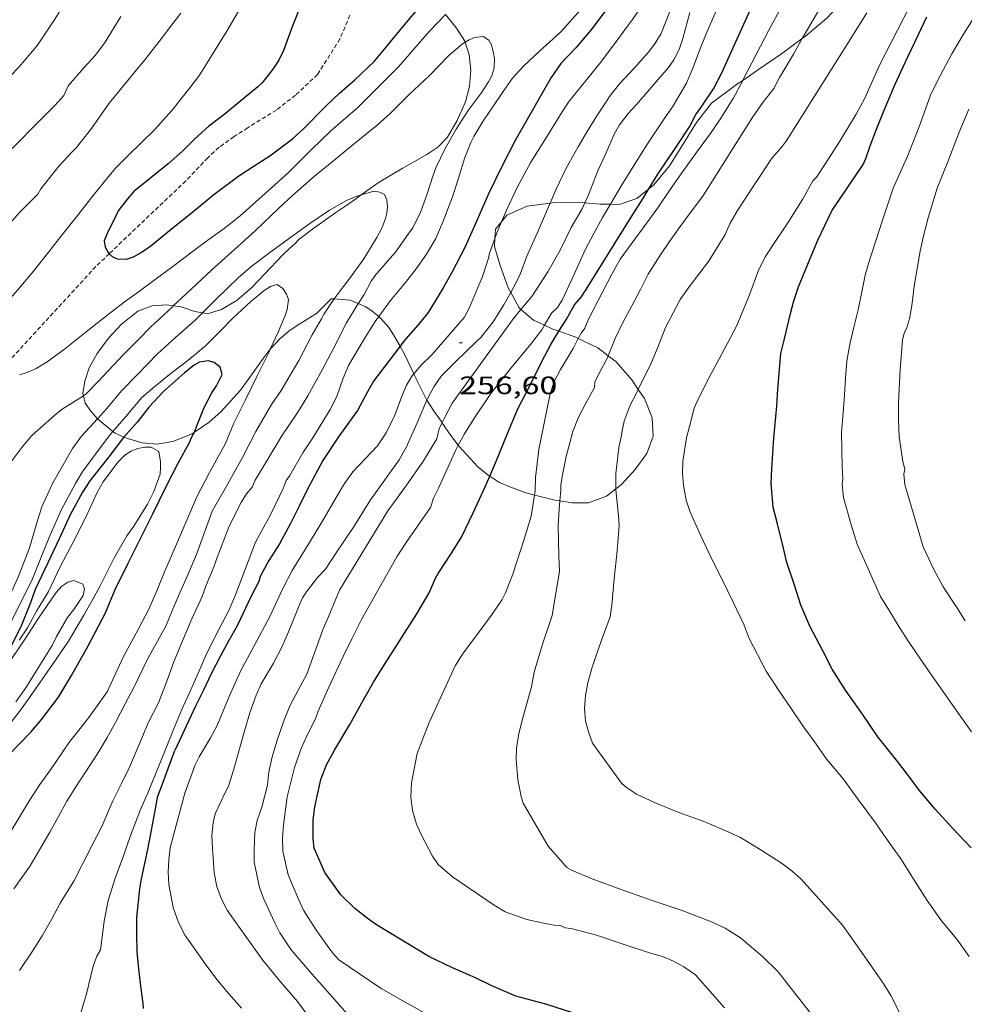
# Model space of a CAD drawing. Units: inches. Extents: x 453999 to 455003, y 4601999 to 4602508.
# Drawn here: x 454504 to 454560, y 4602040 to 4602098 of the extents above; entities that cross this region are included whole.
import ezdxf
from ezdxf.enums import TextEntityAlignment as Align

# ---------------------------------------------------------------- set-up
doc = ezdxf.new("R2010")
doc.units = ezdxf.units.IN
doc.header["$MEASUREMENT"] = 0
doc.linetypes.add('TRAZOS2', pattern=[0.375, 0.25, -0.125])
for name, color, linetype, lineweight in [('BOSC', 7, 'Continuous', 0), ('CORBA DE NIVELL', 7, 'Continuous', 0), ('CORBA MESTRA', 7, 'Continuous', 0), ('CORRIOL', 7, 'Continuous', 0), ('COTA ALTIMETRICA', 7, 'Continuous', 0)]:
    doc.layers.add(name, color=color, linetype=linetype, lineweight=lineweight)
doc.styles.add('Style-Arial', font='ARIAL.TTF')
doc.linetypes.add('bosc', pattern='A,-2.235,[9,dgnlstyle-mataro.shx,S=0.035752,R=0,X=0,Y=0],-2.235', length=4.47)

# ---------------------------------------------------------------- blocks, each defined once
blk = doc.blocks.new('COTA')
at = {"color": 0, "linetype": 'ByBlock', "lineweight": -2}
blk.add_line((0, 0), (0.2, 0), dxfattribs=at)

msp = doc.modelspace()

# ---------------------------------------------------------------- linework, layer by layer
at = {"layer": 'BOSC', "color": 3, "linetype": 'bosc', "lineweight": 20}
for points in [[(454550.365, 4602097.223, 266.013), (454550.527, 4602097.341, 265.996), (454551.821, 4602098.423, 265.724), (454552.917, 4602099.619, 265.596), (454553.78, 4602100.869, 265.676), (454554.547, 4602102.285, 265.772), (454555.399, 4602103.858, 265.868), (454556.264, 4602105.44, 265.916), (454556.872, 4602106.803, 265.66), (454557.12, 4602107.954, 265.116), (454556.921, 4602108.908, 264.524), (454556.626, 4602109.437, 264.285)], [(454529.138, 4602098.645, 257.763), (454529.156, 4602098.628, 257.756), (454529.787, 4602097.839, 257.596), (454530.293, 4602097.06, 257.58), (454530.311, 4602097.002, 257.58)], [(454546.817, 4602094.732, 266.149), (454547.767, 4602095.369, 266.172), (454549.117, 4602096.315, 266.14), (454550.365, 4602097.223, 266.013)], [(454530.311, 4602097.002, 257.58), (454530.551, 4602096.245, 257.58), (454530.652, 4602095.32, 257.564), (454530.577, 4602094.368, 257.468), (454530.322, 4602093.448, 257.34), (454529.828, 4602092.34, 257.244), (454529.252, 4602091.35, 257.228), (454528.688, 4602090.761, 257.244), (454528.024, 4602090.315, 257.308), (454526.569, 4602089.491, 257.452), (454525.194, 4602088.665, 257.452), (454524.125, 4602087.917, 257.452)], [(454541.233, 4602088.27, 264.886), (454541.537, 4602088.506, 265.004), (454542.474, 4602089.651, 265.34), (454543.305, 4602090.975, 265.628), (454544.066, 4602092.231, 265.884), (454544.968, 4602093.37, 266.044), (454546.451, 4602094.487, 266.14), (454546.817, 4602094.732, 266.149)], [(454524.125, 4602087.917, 257.452), (454523.857, 4602087.729, 257.452), (454523.202, 4602087.27, 257.372), (454522.625, 4602086.867, 257.212), (454521.786, 4602086.279, 257.052), (454521.393, 4602086.004, 257.052), (454520.412, 4602085.258, 256.908), (454520.173, 4602085.013, 256.78), (454519.869, 4602084.722, 256.652), (454519.469, 4602084.344, 256.652), (454518.381, 4602083.192, 256.7), (454517.623, 4602082.407, 256.716), (454516.743, 4602081.654, 256.652), (454515.819, 4602081.105, 256.54), (454514.982, 4602080.85, 256.348), (454514.684, 4602080.898, 256.278)], [(454538.945, 4602087.36, 264.007), (454539.472, 4602087.354, 264.172), (454540.512, 4602087.711, 264.604), (454541.233, 4602088.27, 264.886)], [(454532.472, 4602086.309, 262.347), (454532.798, 4602086.704, 262.46), (454534.007, 4602087.238, 262.86), (454535.368, 4602087.426, 263.239)], [(454535.368, 4602087.426, 263.239), (454535.502, 4602087.445, 263.276), (454537.011, 4602087.466, 263.58), (454537.42, 4602087.436, 263.654)], [(454537.42, 4602087.436, 263.654), (454538.349, 4602087.368, 263.82), (454538.945, 4602087.36, 264.007)], [(454532.075, 4602085.313, 262.177), (454532.111, 4602085.872, 262.22), (454532.472, 4602086.309, 262.347)], [(454533.019, 4602082.111, 262.331), (454532.866, 4602082.396, 262.316), (454532.363, 4602083.783, 262.188), (454532.046, 4602084.849, 262.14), (454532.075, 4602085.313, 262.177)], [(454533.63, 4602081.092, 262.372), (454533.515, 4602081.19, 262.38), (454533.019, 4602082.111, 262.331)], [(454518.718, 4602078.73, 256.564), (454518.766, 4602078.793, 256.588), (454519.277, 4602079.346, 256.908), (454519.817, 4602079.803, 257.18), (454520.368, 4602080.188, 257.356), (454521.204, 4602080.695, 257.5), (454521.488, 4602080.875, 257.452), (454522.33, 4602081.738, 257.852)], [(454522.33, 4602081.738, 257.852), (454522.525, 4602081.725, 257.855)], [(454522.525, 4602081.725, 257.855), (454523.477, 4602081.662, 257.868), (454523.954, 4602081.453, 257.975)], [(454523.954, 4602081.453, 257.975), (454524.405, 4602081.257, 258.076), (454524.774, 4602081.008, 258.268), (454525.167, 4602080.678, 258.546)], [(454512.947, 4602081.317, 256.026), (454512.546, 4602081.372, 255.996), (454511.686, 4602081.317, 255.852), (454510.837, 4602080.995, 255.66), (454509.847, 4602080.205, 255.596), (454509.094, 4602079.384, 255.612), (454508.418, 4602078.481, 255.612), (454507.935, 4602077.635, 255.612), (454507.679, 4602076.831, 255.628), (454507.571, 4602076.091, 255.644), (454507.598, 4602075.968, 255.655)], [(454514.684, 4602080.898, 256.278), (454514.233, 4602080.971, 256.172), (454513.41, 4602081.254, 256.06), (454512.947, 4602081.317, 256.026)], [(454535.022, 4602080.163, 262.433), (454534.375, 4602080.464, 262.316), (454533.63, 4602081.092, 262.372)], [(454525.167, 4602080.678, 258.546), (454525.295, 4602080.571, 258.636), (454525.76, 4602080.018, 259.02), (454526.054, 4602079.599, 259.276), (454526.434, 4602078.911, 259.589)], [(454535.887, 4602079.801, 262.663), (454535.532, 4602079.927, 262.524), (454535.022, 4602080.163, 262.433)], [(454537.038, 4602079.373, 263.132), (454536.883, 4602079.447, 263.052), (454535.887, 4602079.801, 262.663)], [(454538.817, 4602078.347, 263.994), (454538.198, 4602078.825, 263.724), (454537.038, 4602079.373, 263.132)], [(454514.204, 4602073.799, 256.083), (454515.085, 4602074.399, 256.124), (454515.768, 4602075.014, 256.188), (454516.937, 4602076.301, 256.204), (454517.406, 4602076.942, 256.204), (454518.301, 4602078.174, 256.348), (454518.718, 4602078.73, 256.564)], [(454526.434, 4602078.911, 259.589), (454526.716, 4602078.402, 259.82), (454527.249, 4602077.265, 260.266)], [(454540.61, 4602076.342, 264.659), (454540.217, 4602076.918, 264.476), (454539.301, 4602077.975, 264.204), (454538.817, 4602078.347, 263.994)], [(454527.249, 4602077.265, 260.266), (454527.309, 4602077.137, 260.316), (454528.015, 4602075.738, 260.812), (454528.037, 4602075.704, 260.828)], [(454539.268, 4602070.422, 266.332), (454539.601, 4602070.685, 266.332), (454540.424, 4602071.574, 266.332), (454541.108, 4602072.522, 266.188), (454541.497, 4602073.556, 265.772), (454541.427, 4602074.659, 265.244), (454540.975, 4602075.808, 264.828), (454540.61, 4602076.342, 264.659)], [(454507.598, 4602075.968, 255.655), (454507.7, 4602075.517, 255.692)], [(454528.037, 4602075.704, 260.828), (454528.466, 4602075.038, 261.132), (454528.936, 4602074.367, 261.594)], [(454507.7, 4602075.517, 255.692), (454508.043, 4602075.055, 255.74), (454508.437, 4602074.601, 255.835)], [(454508.437, 4602074.601, 255.835), (454508.444, 4602074.593, 255.836), (454509.361, 4602073.847, 256.019)], [(454528.936, 4602074.367, 261.594), (454528.971, 4602074.317, 261.628), (454529.467, 4602073.609, 262.204), (454529.903, 4602073.033, 262.667)], [(454509.361, 4602073.847, 256.019), (454509.489, 4602073.743, 256.044), (454510.013, 4602073.511, 256.067)], [(454510.013, 4602073.511, 256.067), (454510.225, 4602073.418, 256.076), (454511.087, 4602073.162, 256.076), (454511.994, 4602073.094, 256.076), (454512.927, 4602073.24, 256.076), (454514.066, 4602073.705, 256.076), (454514.204, 4602073.799, 256.083)], [(454529.903, 4602073.033, 262.667), (454529.979, 4602072.933, 262.748), (454531.067, 4602071.742, 263.74), (454531.669, 4602071.245, 264.188), (454531.775, 4602071.177, 264.255)], [(454531.775, 4602071.177, 264.255), (454532.309, 4602070.833, 264.588), (454532.959, 4602070.546, 264.972), (454533.863, 4602070.203, 265.468), (454534.438, 4602070.049, 265.801)], [(454535.949, 4602069.716, 266.331), (454536.665, 4602069.606, 266.364), (454537.65, 4602069.593, 266.332), (454538.72, 4602069.99, 266.332), (454539.268, 4602070.422, 266.332)], [(454534.438, 4602070.049, 265.801), (454534.609, 4602070.003, 265.9), (454535.636, 4602069.764, 266.316), (454535.949, 4602069.716, 266.331)]]:
    msp.add_polyline3d(points, dxfattribs=at)
at = {"layer": 'CORBA DE NIVELL', "color": 30, "linetype": 'Continuous', "lineweight": 0}
for points, elevation in [([(454538.945, 4602087.36), (454539.563, 4602088.416), (454540.575, 4602090.039), (454541.122, 4602090.89), (454542.102, 4602092.392), (454542.681, 4602093.217), (454543.482, 4602094.569), (454543.843, 4602095.456), (454544.314, 4602096.66), (454544.706, 4602097.633), (454546.248, 4602101.213), (454547.05, 4602102.829), (454547.959, 4602104.481), (454548.557, 4602105.579), (454548.663, 4602105.868), (454548.935, 4602106.225), (454549.407, 4602107.092), (454550.495, 4602109.793), (454552.545, 4602113.699), (454553.167, 4602114.782)], 259), ([(454546.817, 4602094.732), (454546.867, 4602094.828), (454548.383, 4602097.725), (454549.412, 4602099.638), (454549.848, 4602100.299), (454550.078, 4602100.738), (454550.702, 4602101.834), (454551.287, 4602103.118), (454551.985, 4602104.974), (454553.484, 4602107.743), (454553.999, 4602108.806), (454554.448, 4602109.707), (454554.982, 4602110.555), (454555.461, 4602111.245)], 261), ([(454550.365, 4602097.223), (454550.481, 4602097.428), (454551.218, 4602098.662), (454552.076, 4602100.171), (454552.857, 4602101.866), (454553.289, 4602102.867), (454554.865, 4602105.987), (454555.204, 4602106.527), (454555.292, 4602106.862), (454555.487, 4602107.301), (454556.396, 4602108.988), (454556.626, 4602109.437)], 262), ([(454542.8, 4602100.027), (454542.77, 4602099.906), (454542.479, 4602098.823), (454541.965, 4602097.521), (454541.594, 4602096.9), (454541.192, 4602096.379), (454540.41, 4602095.495), (454539.49, 4602094.528), (454538.893, 4602093.769), (454538.693, 4602093.462), (454538.142, 4602092.618), (454537.557, 4602091.695), (454537.023, 4602090.784), (454536.311, 4602089.5), (454535.724, 4602088.253), (454535.368, 4602087.426)], 257), ([(454516.908, 4602098.987), (454516.185, 4602097.753), (454514.499, 4602095.049), (454513.869, 4602094.198), (454512.855, 4602092.941), (454511.858, 4602091.813), (454510.273, 4602090.254), (454509.52, 4602089.531), (454509.111, 4602089.04), (454508.176, 4602087.887), (454507.271, 4602086.716), (454506.321, 4602085.528), (454505.543, 4602084.534), (454504.628, 4602083.386), (454503.686, 4602082.248), (454502.967, 4602081.427), (454502.185, 4602080.591), (454501.935, 4602080.25), (454501.733, 4602079.904), (454501.664, 4602079.494), (454501.817, 4602079.142), (454502.05, 4602078.803), (454502.602, 4602077.939), (454502.827, 4602077.655)], 254), ([(454540.869, 4602099.236), (454540.302, 4602098.406), (454539.317, 4602097.066), (454538.385, 4602095.809), (454537.533, 4602094.767), (454536.505, 4602093.501), (454536.085, 4602092.86), (454535.191, 4602091.409), (454534.215, 4602089.861), (454533.427, 4602088.406), (454532.767, 4602087.012), (454532.472, 4602086.309)], 256), ([(454503.798, 4602077.214), (454504.296, 4602077.367), (454504.787, 4602077.593), (454505.441, 4602077.978), (454506.475, 4602078.732), (454507.763, 4602079.765), (454509.171, 4602080.873), (454510.106, 4602081.587), (454510.929, 4602082.197), (454511.785, 4602082.816), (454512.839, 4602083.598), (454514.062, 4602084.522), (454514.997, 4602085.231), (454515.967, 4602085.91), (454516.931, 4602086.673), (454518.035, 4602087.671), (454518.782, 4602088.34), (454519.807, 4602089.254), (454521.132, 4602090.577), (454522.308, 4602091.708), (454523.082, 4602092.381), (454523.889, 4602093.083), (454525.158, 4602094.353), (454526.345, 4602095.545), (454527.521, 4602096.891), (454528.192, 4602097.664), (454529.138, 4602098.645)], 254), ([(454537.133, 4602098.897), (454537.033, 4602098.761), (454535.992, 4602097.612), (454535.537, 4602097.201), (454534.734, 4602096.458), (454533.778, 4602095.579), (454533.134, 4602094.859), (454532.567, 4602094.072), (454532.003, 4602093.218), (454531.405, 4602092.335), (454530.821, 4602091.399), (454530.639, 4602091.037), (454530.286, 4602090.14), (454529.91, 4602088.905), (454529.565, 4602087.809), (454529.009, 4602086.35), (454528.566, 4602085.322), (454528.016, 4602084.386), (454527.39, 4602083.508), (454526.762, 4602082.711), (454525.878, 4602081.643), (454525.167, 4602080.678)], 254), ([(454537.42, 4602087.436), (454537.641, 4602087.924), (454538.204, 4602089.339), (454538.678, 4602090.384), (454539.169, 4602091.538), (454539.488, 4602092.079), (454540.011, 4602092.762), (454540.526, 4602093.323), (454541.389, 4602094.323), (454542.402, 4602095.491), (454542.72, 4602095.944), (454543.032, 4602096.572), (454543.251, 4602097.229), (454543.681, 4602098.77)], 258), ([(454530.311, 4602097.002), (454530.544, 4602097.133), (454530.871, 4602097.273), (454531.375, 4602097.334), (454531.722, 4602097.132), (454531.877, 4602096.84), (454532.005, 4602096.358), (454532.051, 4602096.034), (454532.037, 4602095.468), (454531.887, 4602095.006), (454531.699, 4602094.64), (454531.256, 4602093.969), (454530.483, 4602092.939), (454529.765, 4602091.831), (454529.114, 4602090.682), (454528.565, 4602089.526), (454528.394, 4602089.039), (454528.05, 4602087.988), (454527.676, 4602086.926), (454527.191, 4602085.951), (454526.921, 4602085.577), (454526.172, 4602084.505), (454525.842, 4602084.162), (454524.941, 4602083.111), (454524.722, 4602082.777), (454524.31, 4602081.991), (454523.97, 4602081.479), (454523.954, 4602081.453)], 253), ([(454538.817, 4602078.347), (454539.231, 4602079.365), (454539.688, 4602080.315), (454540.232, 4602081.311), (454540.747, 4602082.297), (454541.203, 4602083.202), (454541.881, 4602084.297), (454542.459, 4602085.146), (454543.091, 4602086.028), (454543.776, 4602086.947), (454544.438, 4602087.836), (454547.427, 4602092.556), (454548.018, 4602093.414), (454548.678, 4602094.242), (454549.01, 4602094.904), (454549.231, 4602095.259), (454549.833, 4602096.282), (454550.365, 4602097.223)], 262), ([(454512.947, 4602081.317), (454513.697, 4602082.015), (454515.235, 4602083.459), (454516.579, 4602084.663), (454517.818, 4602085.78), (454519.225, 4602087.126), (454520.045, 4602087.886), (454521.351, 4602089.04), (454522.59, 4602090.04), (454523.624, 4602090.9), (454525.085, 4602092.07), (454525.848, 4602092.751), (454526.985, 4602093.889), (454528.161, 4602095), (454529.353, 4602096.226), (454530.152, 4602096.912), (454530.311, 4602097.002)], 253), ([(454537.038, 4602079.373), (454537.209, 4602079.7), (454537.422, 4602079.996), (454537.638, 4602080.518), (454538.192, 4602081.595), (454539.03, 4602083.202), (454539.529, 4602084.093), (454541.776, 4602087.147), (454542.474, 4602088.187), (454543.191, 4602089.226), (454544.105, 4602090.501), (454544.937, 4602091.621), (454545.517, 4602092.481), (454546.248, 4602093.647), (454546.817, 4602094.732)], 261), ([(454514.684, 4602080.898), (454515.497, 4602081.708), (454516.817, 4602083.003), (454517.632, 4602083.687), (454518.603, 4602084.435), (454519.785, 4602085.292), (454521.067, 4602086.209), (454522.236, 4602087.008), (454523.249, 4602087.576), (454523.758, 4602087.805), (454524.125, 4602087.917)], 252), ([(454524.125, 4602087.917), (454524.881, 4602088.147), (454525.229, 4602088.088), (454525.512, 4602087.949), (454525.659, 4602087.628), (454525.685, 4602087.201), (454525.659, 4602086.826), (454525.576, 4602086.505), (454525.37, 4602085.984), (454525.051, 4602085.38), (454524.275, 4602084.109), (454523.39, 4602082.884), (454522.751, 4602082.06), (454522.525, 4602081.725)], 252), ([(454535.368, 4602087.426), (454535.272, 4602087.204), (454534.664, 4602085.812), (454533.978, 4602084.267), (454533.599, 4602083.24), (454533.361, 4602082.736), (454533.019, 4602082.111)], 257), ([(454533.63, 4602081.092), (454534.267, 4602081.865), (454535.225, 4602083.341), (454535.959, 4602084.637), (454536.609, 4602085.981), (454537.26, 4602087.081), (454537.42, 4602087.436)], 258), ([(454535.022, 4602080.163), (454535.449, 4602080.887), (454535.803, 4602081.213), (454536.07, 4602081.654), (454536.619, 4602082.795), (454537.465, 4602084.682), (454537.981, 4602085.668), (454538.478, 4602086.563), (454538.945, 4602087.36)], 259), ([(454532.472, 4602086.309), (454532.198, 4602085.656), (454532.075, 4602085.313)], 256), ([(454532.075, 4602085.313), (454531.767, 4602084.451), (454531.698, 4602084.158), (454531.324, 4602082.998), (454531.061, 4602082.398), (454530.563, 4602081.22), (454530.246, 4602080.626), (454528.346, 4602078.422), (454527.686, 4602077.789), (454527.249, 4602077.265)], 256), ([(454510.136, 4602074.751), (454511.068, 4602075.862), (454511.869, 4602076.545), (454512.729, 4602077.241), (454513.804, 4602078.071), (454514.836, 4602078.926), (454515.739, 4602079.812), (454516.51, 4602080.601), (454517.533, 4602081.552), (454518.349, 4602082.235), (454518.761, 4602082.484), (454519.131, 4602082.583), (454519.456, 4602082.341), (454519.672, 4602082.019), (454519.792, 4602081.702), (454519.72, 4602081.1), (454519.596, 4602080.74), (454519.186, 4602079.75), (454518.718, 4602078.73)], 251), ([(454533.019, 4602082.111), (454532.611, 4602081.367), (454531.977, 4602080.361), (454531.246, 4602079.439), (454531.033, 4602079.226), (454529.73, 4602077.992), (454528.883, 4602077.13), (454528.443, 4602076.495), (454528.085, 4602075.814), (454528.037, 4602075.704)], 257), ([(454507.747, 4602076.062), (454508.491, 4602076.827), (454509.962, 4602078.394), (454510.845, 4602079.281), (454511.594, 4602080.045), (454512.872, 4602081.247), (454512.947, 4602081.317)], 253), ([(454508.977, 4602075.189), (454509.888, 4602076.287), (454510.77, 4602077.182), (454512, 4602078.459), (454513.099, 4602079.448), (454514.229, 4602080.444), (454514.684, 4602080.898)], 252), ([(454528.936, 4602074.367), (454529.057, 4602074.618), (454529.531, 4602075.517), (454533.192, 4602080.561), (454533.63, 4602081.092)], 258), ([(454529.903, 4602073.033), (454530.277, 4602073.706), (454530.83, 4602074.596), (454531.829, 4602076.106), (454532.94, 4602077.504), (454534.191, 4602079.01), (454534.864, 4602079.896), (454535.022, 4602080.163)], 259), ([(454534.438, 4602070.049), (454534.478, 4602070.288), (454534.488, 4602071.096), (454534.696, 4602072.76), (454535.04, 4602074.534), (454535.363, 4602076.074), (454535.606, 4602076.815), (454535.971, 4602077.535), (454536.728, 4602078.783), (454537.038, 4602079.373)], 261), ([(454535.949, 4602069.716), (454536.008, 4602070.34), (454536.009, 4602070.653), (454536.082, 4602071.169), (454536.309, 4602072.358), (454536.723, 4602073.839), (454537.056, 4602074.702), (454537.488, 4602075.522), (454537.999, 4602076.452), (454538.018, 4602076.773), (454538.287, 4602077.303), (454538.77, 4602078.231), (454538.817, 4602078.347)], 262), ([(454539.268, 4602070.422), (454539.27, 4602071.344), (454539.448, 4602072.889), (454539.595, 4602073.495), (454539.64, 4602073.883), (454539.774, 4602074.446), (454540.127, 4602075.406), (454540.496, 4602076.113), (454540.61, 4602076.342)], 263), ([(454507.598, 4602075.968), (454506.341, 4602075.174), (454505.896, 4602074.813), (454504.535, 4602073.597), (454503.993, 4602072.963), (454503.168, 4602071.853), (454502.395, 4602070.872), (454501.687, 4602070.049), (454500.908, 4602069.265), (454500.467, 4602069.015), (454499.981, 4602068.845), (454499.473, 4602068.734), (454498.988, 4602068.701), (454498.57, 4602068.775), (454498.271, 4602068.971), (454498.072, 4602069.228), (454497.432, 4602070.054)], 253), ([(454507.747, 4602076.062), (454507.598, 4602075.968)], 253), ([(454508.977, 4602075.189), (454508.437, 4602074.601)], 252), ([(454508.437, 4602074.601), (454507.486, 4602073.564), (454506.953, 4602072.819), (454505.783, 4602070.794), (454505.123, 4602069.365), (454504.871, 4602068.554), (454504.394, 4602066.926), (454503.765, 4602065.279), (454503.011, 4602063.594), (454501.927, 4602061.844), (454501.365, 4602061.148), (454501.285, 4602061.064)], 252), ([(454510.136, 4602074.751), (454509.361, 4602073.847)], 251), ([(454523.589, 4602038.854), (454521.045, 4602041.736), (454519.963, 4602042.995), (454519.292, 4602044.015), (454518.981, 4602044.612), (454518.326, 4602046.009), (454518.08, 4602046.701), (454517.765, 4602048.219), (454517.749, 4602048.945), (454517.804, 4602049.99), (454517.936, 4602050.687), (454518.212, 4602051.486), (454518.548, 4602052.791), (454518.629, 4602053.595), (454518.82, 4602054.481), (454519.112, 4602055.423), (454519.516, 4602056.618), (454519.909, 4602057.563), (454520.375, 4602058.46), (454520.883, 4602059.407), (454521.857, 4602062.096), (454522.161, 4602062.778), (454522.841, 4602064.401), (454525.718, 4602069.121), (454526.774, 4602070.583), (454527.828, 4602072.098), (454528.62, 4602073.408), (454528.754, 4602073.991), (454528.936, 4602074.367)], 258), ([(454509.361, 4602073.847), (454509.153, 4602073.603), (454508.421, 4602072.626), (454507.521, 4602071.415), (454507.14, 4602070.738), (454506.291, 4602069.196), (454505.596, 4602067.63), (454505.212, 4602066.658), (454504.568, 4602065.074), (454503.841, 4602063.594), (454503.376, 4602062.697), (454502.705, 4602061.333), (454502.254, 4602060.651), (454501.744, 4602060.069), (454501.369, 4602059.743)], 251), ([(454520.921, 4602055.777), (454521.411, 4602056.736), (454521.572, 4602057.204), (454522.2, 4602058.636), (454523.06, 4602060.463), (454523.575, 4602061.498), (454524.145, 4602062.659), (454526.242, 4602066.393), (454526.794, 4602067.243), (454527.472, 4602068.207), (454528.255, 4602069.321), (454528.433, 4602069.875), (454528.718, 4602070.465), (454529.769, 4602072.793), (454529.903, 4602073.033)], 259), ([(454556.313, 4602038.949), (454555.64, 4602040.294), (454555.213, 4602040.966), (454554.321, 4602042.247), (454553.534, 4602043.37), (454552.75, 4602044.477), (454550.302, 4602047.206), (454549.766, 4602047.685), (454549.189, 4602048.112), (454547.95, 4602048.919), (454546.647, 4602049.706), (454545.995, 4602050.002), (454544.573, 4602050.617), (454543.028, 4602051.171), (454541.57, 4602051.761), (454540.502, 4602052.254), (454539.911, 4602052.651), (454539.619, 4602052.915), (454537.893, 4602055.29), (454537.66, 4602055.909), (454537.471, 4602056.597), (454537.409, 4602057.354), (454537.463, 4602058.129), (454537.598, 4602058.883), (454537.855, 4602059.815), (454538.427, 4602061.417), (454538.934, 4602062.807), (454539.037, 4602063.509), (454539.165, 4602065.078), (454539.354, 4602066.739), (454539.479, 4602068.248), (454539.435, 4602068.813), (454539.268, 4602070.37), (454539.268, 4602070.422)], 263), ([(454541.331, 4602042.809), (454539.759, 4602043.324), (454538.122, 4602043.883), (454536.615, 4602044.278), (454536.263, 4602044.314), (454535.99, 4602044.445), (454535.599, 4602044.46), (454535.158, 4602044.546), (454533.971, 4602044.804), (454532.681, 4602045.259), (454532.043, 4602045.661), (454529.551, 4602047.344), (454528.701, 4602048.077), (454528.365, 4602048.57), (454527.664, 4602049.9), (454527.422, 4602050.483), (454527.184, 4602051.283), (454527.084, 4602052.102), (454527.127, 4602052.947), (454527.457, 4602054.673), (454527.795, 4602055.549), (454528.159, 4602056.536), (454529.72, 4602059.9), (454530.151, 4602060.602), (454531.025, 4602061.766), (454531.914, 4602062.979), (454532.512, 4602063.848), (454532.708, 4602064.238), (454533.138, 4602065.346), (454533.818, 4602067.443), (454534.229, 4602068.795), (454534.438, 4602070.049)], 261), ([(454550.873, 4602039.208), (454549.914, 4602040.432), (454548.924, 4602041.692), (454547.993, 4602042.597), (454546.681, 4602043.724), (454545.766, 4602044.285), (454544.955, 4602044.675), (454543.21, 4602045.333), (454541.429, 4602045.931), (454539.594, 4602046.6), (454537.856, 4602047.233), (454536.628, 4602047.746), (454536.355, 4602047.892), (454535.985, 4602048.336), (454535.242, 4602049.168), (454533.752, 4602051.728), (454533.648, 4602052.134), (454533.452, 4602053.125), (454533.349, 4602054.347), (454533.371, 4602054.992), (454533.496, 4602055.88), (454533.736, 4602056.8), (454534.263, 4602058.649), (454534.405, 4602059.52), (454534.92, 4602061.238), (454535.487, 4602062.89), (454535.923, 4602065.525), (454535.885, 4602066.43), (454535.847, 4602068.221), (454535.902, 4602069.216), (454535.949, 4602069.716)], 262)]:
    msp.add_lwpolyline(points, dxfattribs=dict(at, elevation=elevation))
at = {"layer": 'CORBA DE NIVELL', "color": 30, "linetype": 'Continuous', "lineweight": 0, "flags": 128}
for points, elevation in [([(454560.291, 4602042.615), (454559.548, 4602043.628), (454558.65, 4602044.723), (454557.796, 4602045.928), (454556.962, 4602047.252), (454556.218, 4602048.426), (454555.337, 4602049.67), (454554.711, 4602050.55), (454553.685, 4602051.946), (454552.788, 4602053.178), (454551.825, 4602054.33), (454551.053, 4602055.44), (454550.439, 4602056.275), (454549.619, 4602057.473), (454549.004, 4602058.38), (454548.219, 4602059.584), (454547.209, 4602061.529), (454546.908, 4602062.314), (454546.256, 4602063.679), (454545.611, 4602065.004), (454544.953, 4602066.292), (454544.323, 4602067.638), (454543.693, 4602069.047), (454543.461, 4602069.755), (454543.291, 4602070.626), (454543.236, 4602071.345), (454543.266, 4602072.069), (454543.483, 4602073.461), (454543.653, 4602074.132), (454543.929, 4602075.224), (454544.085, 4602075.587), (454544.711, 4602076.826), (454545.556, 4602078.424), (454546.44, 4602080.097), (454547.19, 4602081.863), (454547.777, 4602083.48), (454548.177, 4602084.248), (454548.621, 4602084.925), (454549.509, 4602086.251), (454550.385, 4602087.65), (454550.986, 4602088.745), (454551.199, 4602088.977), (454551.744, 4602089.789), (454552.591, 4602091.104), (454553.577, 4602092.722), (454554.09, 4602093.663), (454554.95, 4602095.637), (454557.822, 4602101.242)], 264), ([(454506.438, 4602099.205), (454505.821, 4602098.246), (454504.862, 4602096.826), (454504.449, 4602096.328), (454503.785, 4602095.54), (454502.689, 4602094.406), (454501.788, 4602093.503), (454500.675, 4602092.386), (454499.667, 4602091.343), (454498.895, 4602090.515), (454498.197, 4602089.699), (454497.271, 4602088.426), (454495.692, 4602086.571)], 251), ([(454509.835, 4602098.527), (454508.859, 4602096.95), (454508.307, 4602096.212), (454507.629, 4602095.479), (454506.691, 4602094.412), (454506.435, 4602093.822), (454505.897, 4602093.245), (454504.744, 4602092.081), (454503.612, 4602090.937), (454502.693, 4602089.996), (454501.584, 4602088.936), (454500.422, 4602087.668), (454499.929, 4602086.991), (454498.843, 4602085.542), (454496.327, 4602082.763)], 252), ([(454513.405, 4602098.733), (454512.921, 4602098.121), (454512.117, 4602097.051), (454511.264, 4602095.96), (454510.582, 4602095.136), (454509.86, 4602094.269), (454509.13, 4602093.367), (454508.088, 4602091.87), (454507.184, 4602090.735), (454506.915, 4602090.463), (454506.137, 4602089.621), (454505.927, 4602089.342), (454505.075, 4602088.272), (454504.885, 4602087.958), (454504.508, 4602087.582), (454503.773, 4602086.847), (454502.884, 4602085.815), (454502.056, 4602084.732), (454500.447, 4602082.873)], 253), ([(454540.61, 4602076.342), (454541.383, 4602077.901), (454541.789, 4602078.889), (454542.233, 4602080.02), (454543.098, 4602081.686), (454543.626, 4602082.446), (454544.787, 4602083.953), (454545.753, 4602085.517), (454546.074, 4602086.23), (454546.514, 4602086.983), (454547.526, 4602088.536), (454548.565, 4602090.113), (454549.158, 4602090.787), (454549.395, 4602091.11), (454553.246, 4602097.215), (454554.203, 4602098.749)], 263), ([(454560.431, 4602055.98), (454559.418, 4602057.405), (454558.732, 4602058.385), (454558.113, 4602059.27), (454557.349, 4602060.361), (454556.717, 4602061.291), (454556.108, 4602062.231), (454555.561, 4602063.123), (454555.024, 4602064.031), (454553.621, 4602067.136), (454553.276, 4602068.291), (454552.813, 4602069.915), (454552.728, 4602070.691), (454552.782, 4602071.026), (454552.733, 4602071.744), (454552.697, 4602073.804), (454552.794, 4602074.941), (454552.874, 4602076.013), (454552.925, 4602077.02), (454553.016, 4602078.021), (454553.189, 4602079.036), (454553.427, 4602080.042), (454553.687, 4602081.079), (454553.904, 4602082.144), (454554.095, 4602083.133), (454554.316, 4602083.898), (454555.134, 4602086.405), (454555.778, 4602088.31), (454556.234, 4602089.333), (454556.639, 4602090.261), (454557.343, 4602092.023), (454557.983, 4602093.844), (454558.42, 4602094.746), (454559.257, 4602096.313), (454559.96, 4602097.47), (454560.519, 4602098.388)], 266), ([(454560.047, 4602062.574), (454559.593, 4602063.306), (454558.75, 4602064.6), (454558.173, 4602065.676), (454557.563, 4602066.972), (454556.462, 4602070.679), (454556.401, 4602071.296), (454556.473, 4602071.59), (454556.353, 4602072.048), (454556.126, 4602073.53), (454556.082, 4602074.52), (454556.082, 4602075.565), (454556.186, 4602077.537), (454556.326, 4602079.276), (454556.426, 4602079.698), (454556.575, 4602080.022), (454556.753, 4602080.625), (454556.906, 4602081.474), (454557.025, 4602082.49), (454557.385, 4602084.564), (454557.601, 4602085.565), (454557.85, 4602086.549), (454558.39, 4602088.324), (454559.018, 4602089.888), (454559.692, 4602091.653), (454560.267, 4602093.008)], 267), ([(454522.525, 4602081.725), (454521.926, 4602080.839), (454521.764, 4602080.534), (454521.217, 4602079.585), (454520.416, 4602078.072), (454519.355, 4602076.289), (454518.784, 4602075.445), (454517.865, 4602073.849), (454517.069, 4602072.301), (454516.196, 4602070.723), (454515.269, 4602069.097), (454514.32, 4602066.53)], 252), ([(454523.954, 4602081.453), (454523.245, 4602080.297), (454522.488, 4602078.825), (454521.792, 4602077.469), (454520.957, 4602075.956), (454520.348, 4602074.992), (454519.397, 4602073.589), (454518.507, 4602072.097), (454517.824, 4602070.939), (454517.64, 4602070.532), (454517.308, 4602070.134), (454516.983, 4602069.609), (454516.272, 4602068.217), (454515.493, 4602066.191)], 253), ([(454525.167, 4602080.678), (454524.957, 4602080.393), (454524.258, 4602079.264), (454523.369, 4602077.758), (454523.056, 4602077.006), (454522.682, 4602075.929), (454522.285, 4602075.143), (454521.251, 4602073.467), (454520.655, 4602072.575), (454519.877, 4602071.225), (454519.666, 4602070.926), (454519.49, 4602070.451), (454518.754, 4602068.93), (454517.828, 4602067.261), (454516.649, 4602064.115)], 254), ([(454518.718, 4602078.73), (454518.649, 4602078.578), (454517.923, 4602077.117), (454517.247, 4602075.726), (454516.55, 4602074.344), (454516.042, 4602073.095), (454515.861, 4602072.768), (454515.11, 4602071.407), (454514.328, 4602069.922), (454513.702, 4602068.424), (454512.383, 4602065.399)], 251), ([(454527.249, 4602077.265), (454527.184, 4602077.188), (454526.82, 4602076.592), (454526.555, 4602075.987), (454526.097, 4602074.772), (454525.608, 4602073.756), (454525.094, 4602072.99), (454523.624, 4602071.449), (454523.127, 4602070.744), (454522.64, 4602069.905), (454521.85, 4602068.551), (454521.046, 4602067.236), (454520.015, 4602065.571), (454519.481, 4602064.548), (454518.691, 4602062.838), (454517.764, 4602061.08), (454516.954, 4602059.586), (454516.278, 4602058.077), (454515.56, 4602056.353), (454515.153, 4602055.61), (454514.478, 4602054.482), (454514.257, 4602054.01), (454513.641, 4602052.329), (454513.152, 4602050.56), (454512.77, 4602049.062), (454512.676, 4602048.352), (454512.652, 4602047.627), (454512.692, 4602046.893), (454512.937, 4602045.517), (454513.255, 4602044.631), (454513.662, 4602043.862), (454513.959, 4602043.43), (454514.836, 4602042.164), (454515.48, 4602041.321), (454516.131, 4602040.531), (454516.996, 4602039.54)], 256), ([(454528.037, 4602075.704), (454527.447, 4602074.347), (454526.793, 4602072.883), (454526.383, 4602072.157), (454524.682, 4602069.774), (454523.704, 4602068.201), (454522.632, 4602066.62), (454522.002, 4602065.651), (454521.534, 4602065.163), (454520.866, 4602064.309), (454520.634, 4602063.937), (454520.466, 4602063.585), (454519.851, 4602062.07), (454519.398, 4602061.016), (454518.903, 4602060.063), (454518.181, 4602058.821), (454517.875, 4602058.157), (454517.495, 4602057.095), (454517.169, 4602055.949), (454516.855, 4602054.815), (454516.547, 4602053.741), (454516.234, 4602052.73), (454516.034, 4602052.361), (454515.445, 4602051.103), (454515.314, 4602050.572), (454515.237, 4602049.796), (454515.284, 4602049.038), (454515.389, 4602047.578), (454515.543, 4602046.772), (454515.808, 4602046.01), (454516.157, 4602045.371), (454516.534, 4602044.834), (454517.324, 4602043.712), (454518.255, 4602042.411), (454519.321, 4602041.097), (454520.333, 4602039.931), (454521.119, 4602038.884)], 257), ([(454503.165, 4602056.362), (454503.909, 4602057.343), (454504.681, 4602058.41), (454505.766, 4602059.971), (454506.714, 4602061.372), (454507.624, 4602062.917), (454508.122, 4602063.789), (454508.607, 4602064.665), (454509.437, 4602066.325), (454510.185, 4602067.635), (454510.594, 4602068.201), (454511.411, 4602069.51), (454511.795, 4602070.272), (454512.162, 4602071.31), (454512.196, 4602071.695), (454512.18, 4602072.045), (454512.096, 4602072.646), (454511.633, 4602072.903), (454511.246, 4602072.905), (454510.834, 4602072.831), (454510.423, 4602072.671), (454510.038, 4602072.406), (454509.657, 4602072.022), (454508.771, 4602070.84), (454508.415, 4602070.205), (454507.769, 4602068.791), (454507.034, 4602067.329), (454506.223, 4602065.789), (454505.522, 4602064.322), (454504.808, 4602063.147), (454504.279, 4602062.169), (454503.785, 4602061.427)], 249), ([(454503.456, 4602046.632), (454504.432, 4602047.999), (454504.996, 4602048.951), (454505.6, 4602049.993), (454506.112, 4602050.943), (454506.62, 4602051.856), (454507.191, 4602052.763), (454507.775, 4602053.665), (454508.397, 4602054.604), (454508.998, 4602055.586), (454509.519, 4602056.537), (454510.109, 4602057.668), (454510.577, 4602058.562), (454511.412, 4602060.299), (454512.497, 4602062.25), (454512.861, 4602063.125), (454513.342, 4602064.244), (454513.755, 4602065.167), (454514.32, 4602066.53)], 252), ([(454503.805, 4602041.78), (454504.577, 4602042.916), (454505.141, 4602043.834), (454505.695, 4602044.813), (454506.226, 4602045.77), (454507.022, 4602047.089), (454507.542, 4602048.089), (454508.112, 4602049.186), (454508.691, 4602050.333), (454509.353, 4602051.876), (454509.838, 4602052.865), (454510.35, 4602053.878), (454510.971, 4602055.348), (454511.456, 4602056.503), (454512.069, 4602057.699), (454512.54, 4602058.923), (454512.977, 4602060.127), (454513.487, 4602061.392), (454514.051, 4602062.686), (454514.675, 4602064.026), (454514.908, 4602064.697), (454515.376, 4602065.821), (454515.493, 4602066.191)], 253), ([(454496.998, 4602040.746), (454497.142, 4602040.977), (454497.81, 4602042.026), (454498.389, 4602042.963), (454498.915, 4602043.83), (454499.556, 4602044.811), (454500.101, 4602045.49), (454500.776, 4602046.193), (454501.315, 4602046.902), (454502.133, 4602048.154), (454503.134, 4602049.778), (454503.814, 4602050.927), (454504.387, 4602051.88), (454505.016, 4602052.829), (454505.638, 4602053.713), (454506.725, 4602055.319), (454507.918, 4602056.824), (454509.01, 4602058.36), (454509.38, 4602059.122), (454509.983, 4602060.458), (454510.862, 4602062.054), (454511.497, 4602063.275), (454512.011, 4602064.451), (454512.383, 4602065.399)], 251), ([(454503.573, 4602057.75), (454504.181, 4602058.59), (454504.957, 4602059.832), (454505.752, 4602061.116), (454505.998, 4602061.65), (454506.655, 4602062.784), (454507.037, 4602063.242), (454507.589, 4602064.092), (454507.67, 4602064.471), (454507.569, 4602064.762), (454507.032, 4602064.972), (454506.677, 4602064.879), (454506.317, 4602064.632), (454505.99, 4602064.257), (454505.668, 4602063.802), (454504.936, 4602062.742), (454504.133, 4602061.511), (454503.336, 4602060.333)], 248), ([(454507.447, 4602039.257), (454507.776, 4602040.377), (454508.183, 4602042.034), (454508.404, 4602042.618), (454508.613, 4602043.004), (454508.703, 4602043.614), (454508.841, 4602044.707), (454509.083, 4602045.945), (454509.483, 4602047.27), (454509.982, 4602048.601), (454510.396, 4602049.809), (454510.998, 4602051.349), (454511.457, 4602052.388), (454511.882, 4602053.447), (454512.515, 4602055.019), (454512.968, 4602056.108), (454513.465, 4602057.295), (454513.888, 4602058.26), (454514.418, 4602059.457), (454514.944, 4602060.65), (454515.655, 4602062.062), (454516.274, 4602063.228), (454516.649, 4602064.115)], 254), ([(454528.478, 4602038.909), (454526.739, 4602039.894), (454525.304, 4602040.695), (454524.034, 4602041.574), (454522.786, 4602042.414), (454522.433, 4602042.801), (454522.101, 4602043.268), (454521.433, 4602044.221), (454520.695, 4602045.359), (454520.396, 4602046.024), (454519.787, 4602047.458), (454519.461, 4602048.866), (454519.451, 4602049.64), (454519.498, 4602050.444), (454519.723, 4602052.111), (454520.166, 4602053.856), (454520.559, 4602054.982), (454520.921, 4602055.777)], 259), ([(454545.745, 4602039.552), (454544.015, 4602041.514), (454543.318, 4602041.993), (454542.709, 4602042.333), (454542.055, 4602042.598), (454541.331, 4602042.809)], 261)]:
    msp.add_lwpolyline(points, dxfattribs=dict(at, elevation=elevation))
at = {"layer": 'CORBA MESTRA', "color": 30, "linetype": 'Continuous', "lineweight": 30}
for points, elevation in [([(454526.596, 4602097.92), (454527.779, 4602099.3), (454528.048, 4602099.667)], 255), ([(454541.233, 4602088.27), (454541.777, 4602089.143), (454542.806, 4602090.679), (454543.66, 4602091.971), (454544.031, 4602092.709), (454544.305, 4602093.072), (454545.08, 4602094.23), (454545.575, 4602095.177), (454546.388, 4602096.987), (454547.583, 4602099.611)], 260), ([(454520.585, 4602099.371), (454520.013, 4602097.915), (454519.508, 4602096.502), (454519.225, 4602095.937), (454518.862, 4602095.395), (454518.226, 4602094.574), (454517.977, 4602094.336), (454516.851, 4602093.406), (454515.946, 4602092.67), (454515.063, 4602091.998), (454514.208, 4602091.233), (454513.502, 4602090.519), (454512.638, 4602089.772), (454510.603, 4602088.123), (454510.217, 4602087.691), (454509.678, 4602086.962), (454509.528, 4602086.647), (454509.065, 4602085.752), (454508.84, 4602085.189), (454508.888, 4602084.798), (454509.074, 4602084.484), (454509.14, 4602084.419)], 255), ([(454538.714, 4602098.943), (454538.697, 4602098.917), (454537.778, 4602097.726), (454536.883, 4602096.675), (454536.009, 4602095.726), (454535.422, 4602094.905), (454535.045, 4602094.25), (454534.158, 4602092.687), (454533.285, 4602091.157), (454532.502, 4602089.647), (454531.712, 4602088.02), (454531.033, 4602086.431), (454530.306, 4602084.833), (454529.52, 4602083.291), (454528.991, 4602082.345), (454528.106, 4602080.91), (454527.614, 4602080.301), (454526.668, 4602079.219), (454526.434, 4602078.911)], 255), ([(454537.207, 4602081.827), (454537.517, 4602082.298), (454540.275, 4602086.749), (454540.871, 4602087.689), (454541.233, 4602088.27)], 260), ([(454531.775, 4602071.177), (454532.167, 4602072.106), (454532.835, 4602073.726), (454533.445, 4602075.184), (454534.187, 4602076.641), (454534.862, 4602078.007), (454535.402, 4602079.02), (454535.887, 4602079.801)], 260), ([(454514.204, 4602073.799), (454514.225, 4602073.836), (454514.342, 4602074.172), (454514.786, 4602075.259), (454515.236, 4602076.131), (454515.527, 4602076.559), (454515.851, 4602077.24), (454515.729, 4602077.672), (454515.385, 4602077.954), (454515.022, 4602078.047), (454514.507, 4602077.96), (454514.185, 4602077.778), (454513.608, 4602077.325), (454512.375, 4602076.227), (454511.512, 4602075.306), (454510.82, 4602074.411), (454510.013, 4602073.511)], 250), ([(454503.152, 4602054.578), (454504.474, 4602055.948), (454505.135, 4602056.733), (454506.115, 4602058.04), (454506.892, 4602059.321), (454507.891, 4602061.09), (454508.906, 4602063.05), (454509.482, 4602064.431), (454510.262, 4602066.002), (454510.977, 4602067.436), (454511.728, 4602068.943), (454512.53, 4602070.559), (454513.26, 4602071.993), (454513.907, 4602073.189), (454514.026, 4602073.487), (454514.204, 4602073.799)], 250), ([(454510.013, 4602073.511), (454509.983, 4602073.478), (454509.107, 4602072.338), (454507.988, 4602070.909), (454507.545, 4602070.223), (454506.814, 4602068.876), (454506.187, 4602067.49), (454505.483, 4602066.02), (454504.729, 4602064.433), (454504.47, 4602063.709), (454503.878, 4602062.225), (454503.279, 4602061.044), (454502.909, 4602060.478), (454502.002, 4602059.276), (454500.878, 4602057.952), (454499.937, 4602057.015), (454499.508, 4602056.695), (454498.826, 4602056.176)], 250), ([(454536.77, 4602039.234), (454535.101, 4602039.769), (454533.33, 4602040.248), (454531.849, 4602040.886), (454530.933, 4602041.329), (454529.562, 4602041.941), (454528.151, 4602042.603), (454525.034, 4602044.488), (454524.561, 4602044.836), (454523.75, 4602045.464), (454522.916, 4602046.272), (454522.711, 4602046.544), (454521.97, 4602047.602), (454521.319, 4602049.055), (454521.26, 4602049.6), (454521.265, 4602050.736), (454521.377, 4602051.518), (454521.715, 4602053.141), (454522.053, 4602054.018), (454522.539, 4602054.886), (454523.441, 4602056.415), (454524.368, 4602058.056), (454524.852, 4602058.932), (454525.407, 4602059.828), (454527.434, 4602062.986), (454528.173, 4602064.246), (454528.546, 4602065.108), (454528.708, 4602065.392), (454529.531, 4602066.652), (454530.111, 4602067.595), (454530.792, 4602069), (454531.506, 4602070.54), (454531.775, 4602071.177)], 260)]:
    msp.add_lwpolyline(points, dxfattribs=dict(at, elevation=elevation))
at = {"layer": 'CORBA MESTRA', "color": 30, "linetype": 'Continuous', "lineweight": 30, "flags": 128}
for points, elevation in [([(454560.404, 4602049.072), (454559.313, 4602050.219), (454558.271, 4602051.379), (454557.313, 4602052.51), (454556.705, 4602053.344), (454555.962, 4602054.279), (454554.866, 4602055.684), (454553.94, 4602057.014), (454552.943, 4602058.445), (454552.14, 4602059.703), (454551.576, 4602060.788), (454550.804, 4602062.26), (454550.279, 4602063.504), (454549.894, 4602064.689), (454549.449, 4602066.043), (454549.228, 4602066.986), (454548.879, 4602068.349), (454548.638, 4602069.342), (454548.514, 4602070.74), (454548.548, 4602071.618), (454548.668, 4602073.441), (454548.852, 4602075.347), (454548.899, 4602076.361), (454549.087, 4602078.485), (454549.281, 4602079.275), (454549.666, 4602080.859), (454549.852, 4602081.619), (454550.147, 4602082.445), (454550.822, 4602084.124), (454551.282, 4602085.218), (454552.123, 4602086.974), (454553.975, 4602089.726), (454554.147, 4602090.081), (454554.399, 4602090.843), (454554.781, 4602091.833), (454555.199, 4602092.853), (454555.875, 4602094.474), (454556.624, 4602096.083), (454557.28, 4602097.455), (454557.771, 4602098.512)], 265), ([(454509.14, 4602084.419), (454509.319, 4602084.245), (454509.609, 4602084.111), (454510.164, 4602084.085), (454510.577, 4602084.227), (454511.04, 4602084.493), (454511.604, 4602084.888), (454512.944, 4602085.973), (454514.11, 4602086.916), (454515.369, 4602087.935), (454516.855, 4602089.048), (454517.701, 4602089.611), (454518.698, 4602090.231), (454520.046, 4602091.249), (454520.666, 4602091.829), (454522.06, 4602093.234), (454522.836, 4602093.959), (454523.75, 4602094.76), (454524.91, 4602095.88), (454525.309, 4602096.349), (454526.596, 4602097.92)], 255), ([(454535.887, 4602079.801), (454536.309, 4602080.48), (454536.81, 4602081.369), (454537.207, 4602081.827)], 260), ([(454526.434, 4602078.911), (454525.804, 4602078.082), (454524.865, 4602076.828), (454524.491, 4602076.205), (454523.896, 4602075.081), (454523.486, 4602074.515), (454522.774, 4602073.524), (454521.839, 4602072.112), (454520.942, 4602070.444), (454520.439, 4602069.398), (454519.916, 4602068.358), (454519.267, 4602067.166), (454518.639, 4602066.165), (454518.115, 4602065.212), (454518.027, 4602064.906), (454517.57, 4602063.996), (454516.762, 4602062.312), (454516.241, 4602061.375), (454515.749, 4602060.488), (454515.182, 4602059.379), (454514.739, 4602058.444), (454514.277, 4602057.5), (454513.031, 4602054.854)], 255), ([(454511.173, 4602039.509), (454511.15, 4602039.82), (454511.008, 4602040.839), (454510.896, 4602041.864), (454510.804, 4602042.874), (454510.772, 4602043.911), (454510.785, 4602044.916), (454510.948, 4602046.622), (454511.061, 4602047.229), (454511.425, 4602048.968), (454511.732, 4602050.531), (454512.03, 4602052.141), (454512.28, 4602052.824), (454512.644, 4602053.782), (454513.031, 4602054.854)], 255)]:
    msp.add_lwpolyline(points, dxfattribs=dict(at, elevation=elevation))
at = {"layer": 'CORRIOL', "color": 7, "linetype": 'TRAZOS2', "lineweight": 0}
for points in [[(454523.454, 4602098.605, 255.985), (454522.864, 4602097.195, 255.792), (454521.531, 4602095.081, 255.36), (454520.217, 4602093.848, 255.368), (454519.079, 4602092.963, 255.432), (454517.372, 4602091.914, 255.352), (454516.56, 4602091.385, 255.336), (454515.667, 4602090.75, 255.44), (454515, 4602090.127, 255.44), (454513.695, 4602088.754, 255.416), (454509.14, 4602084.419, 255.001)], [(454509.14, 4602084.419, 255.001), (454508.339, 4602083.656, 254.928), (454502.827, 4602077.655, 254.004)]]:
    msp.add_polyline3d(points, dxfattribs=at)

# ---------------------------------------------------------------- block references
at = {"layer": 'COTA ALTIMETRICA', "color": 7, "linetype": 'Continuous', "lineweight": 0, "xscale": 1.000001550400009, "yscale": 1.000001550399986, "zscale": 1.0000015504, "rotation": 359.9995652666707}
msp.add_blockref('COTA', (454529.958, 4602079.11, 256.604), dxfattribs=at)

# ---------------------------------------------------------------- texts
at = {"layer": 'COTA ALTIMETRICA', "color": 7, "linetype": 'Continuous', "lineweight": 0, "style": 'Style-Arial', "width": 1.333331}
msp.add_text('256,60', height=1.05, rotation=359.99957, dxfattribs=at).set_placement((454529.958, 4602077.11, 256.604), align=Align.TOP_LEFT)

doc.saveas('drawing.dxf')
